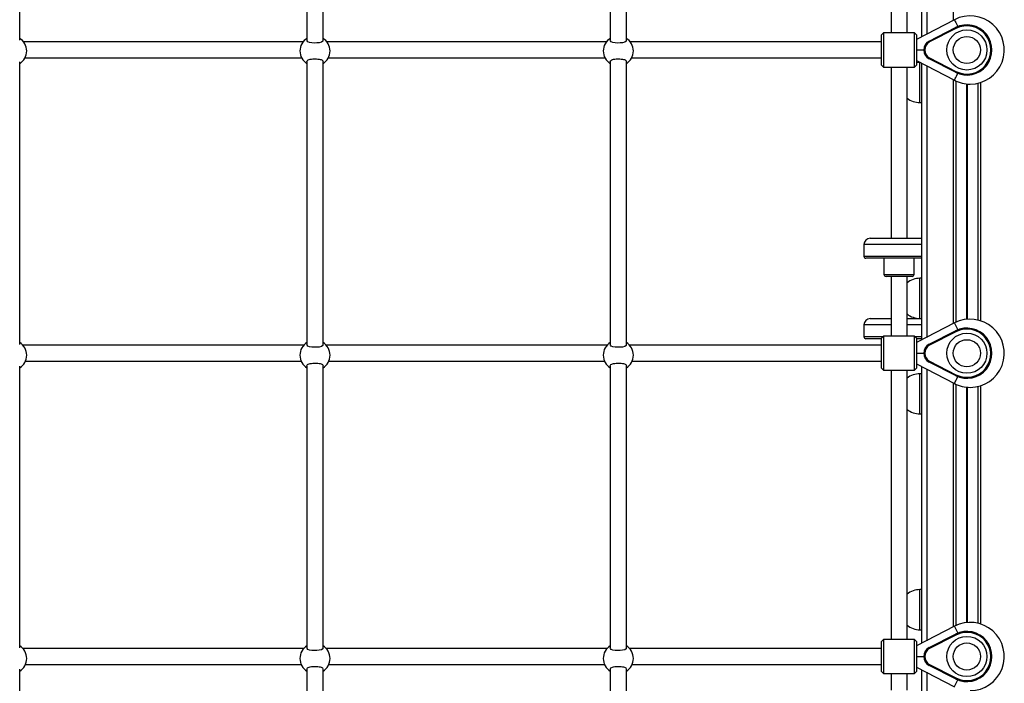
# Model space of a CAD drawing. Units: millimetres. Extents: x 423 to 6643, y 413 to 9784.
# Drawn here: x 2975 to 3956, y 8254 to 8915 of the extents above; entities that cross this region are included whole.
import ezdxf

# ---------------------------------------------------------------- set-up
doc = ezdxf.new("R2010")
doc.units = ezdxf.units.MM
doc.header["$LTSCALE"] = 100

msp = doc.modelspace()

# ---------------------------------------------------------------- linework, layer by layer
at = {"color": 7, "linetype": 'Continuous', "lineweight": 25}
for p, q in [((2975.35, 8893.96), (2975.35, 9175.63)), ((3261.35, 9175.63), (3261.35, 8894.12)), ((3277.35, 8893.96), (3277.35, 9175.63)), ((3563.35, 9175.63), (3563.35, 8894.12)), ((3579.35, 8893.96), (3579.35, 9175.63)), ((3873.35, 9173.23), (3873.35, 8897.52)), ((3842.85, 9108.87), (3842.85, 8901.37)), ((3858.85, 8901.37), (3858.85, 9108.87)), ((3905.89, 8914.51), (3868.36, 8894.9)), ((3835.36, 8901.37), (3833.36, 8899.37)), ((3866.36, 8901.37), (3835.36, 8901.37)), ((3835.36, 8901.37), (3835.36, 8867.39)), ((3868.36, 8899.37), (3866.36, 8901.37)), ((3866.36, 8867.37), (3866.36, 8901.37)), ((3880.81, 8893.28), (3906.99, 8906.64)), ((3907.45, 8905.75), (3881.26, 8892.39)), ((3257.35, 8892.37), (2979.35, 8892.37)), ((3559.35, 8892.37), (3281.35, 8892.37)), ((3833.36, 8892.37), (3583.35, 8892.37)), ((3833.36, 8869.37), (3833.36, 8899.37)), ((3868.36, 8899.37), (3868.36, 8869.38)), ((3868.36, 8884.37), (3875.36, 8884.37)), ((2975.35, 8590.96), (2975.35, 8872.63)), ((2980.62, 8876.37), (3256.09, 8876.37)), ((3261.35, 8872.63), (3261.35, 8591.12)), ((3277.35, 8590.96), (3277.35, 8872.63)), ((3282.62, 8876.37), (3558.09, 8876.37)), ((3563.35, 8872.63), (3563.35, 8591.12)), ((3579.35, 8590.96), (3579.35, 8872.63)), ((3584.62, 8876.37), (3833.36, 8876.37)), ((3868.36, 8873.84), (3905.89, 8854.24)), ((3871.93, 8871.97), (3871.65, 8871.97)), ((3906.99, 8862.1), (3880.81, 8875.47)), ((3881.26, 8876.36), (3907.45, 8863)), ((3833.36, 8869.37), (3835.36, 8867.37)), ((3835.36, 8867.39), (3835.36, 8867.37)), ((3835.36, 8867.37), (3866.36, 8867.37)), ((3842.85, 8867.37), (3842.85, 8696.87)), ((3858.85, 8696.87), (3858.85, 8867.37)), ((3866.36, 8867.37), (3868.36, 8869.37)), ((3868.36, 8869.38), (3868.36, 8869.37)), ((3873.35, 8871.23), (3873.35, 8595.52)), ((3907.33, 8853.53), (3907.33, 8613.22)), ((3907.53, 8853.44), (3907.53, 8613.31)), ((3929.18, 8851.22), (3929.18, 8615.52)), ((3929.38, 8851.27), (3929.38, 8615.48)), ((3871.65, 8831.97), (3873.35, 8831.97)), ((3822.2, 8696.87), (3873.35, 8696.87)), ((3815.85, 8690.52), (3815.85, 8678.87)), ((3869.29, 8676.87), (3817.85, 8676.87)), ((3835.85, 8676.87), (3835.85, 8660.87)), ((3865.85, 8660.87), (3865.85, 8676.87)), ((3873.35, 8676.87), (3869.29, 8676.87)), ((3858.12, 8658.87), (3837.85, 8658.87)), ((3842.85, 8658.87), (3842.85, 8599.37)), ((3863.85, 8658.87), (3858.12, 8658.87)), ((3858.85, 8599.37), (3858.85, 8658.87)), ((3873.35, 8656.97), (3871.65, 8656.97)), ((3822.2, 8616.87), (3842.85, 8616.87)), ((3858.85, 8616.87), (3873.35, 8616.87)), ((3871.65, 8616.97), (3873.35, 8616.97)), ((3815.85, 8610.52), (3815.85, 8598.87)), ((3905.89, 8612.51), (3868.36, 8592.91)), ((3835.36, 8599.37), (3833.36, 8597.37)), ((3833.36, 8567.37), (3833.36, 8597.37)), ((3866.36, 8599.37), (3835.36, 8599.37)), ((3835.36, 8599.37), (3835.36, 8565.38)), ((3868.36, 8597.37), (3866.36, 8599.37)), ((3866.36, 8565.37), (3866.36, 8599.37)), ((3868.36, 8597.37), (3868.36, 8567.38)), ((3880.81, 8591.28), (3906.99, 8604.64)), ((3907.45, 8603.75), (3881.26, 8590.39)), ((3258.17, 8590.37), (2978.54, 8590.37)), ((3560.17, 8590.37), (3280.54, 8590.37)), ((3833.36, 8590.37), (3582.54, 8590.37)), ((3833.36, 8596.87), (3817.85, 8596.87)), ((3872.12, 8596.87), (3868.36, 8596.87)), ((3873.35, 8596.87), (3872.12, 8596.87)), ((3868.36, 8582.37), (3875.36, 8582.37)), ((2975.35, 8288.96), (2975.35, 8569.63)), ((2981.1, 8574.37), (3255.61, 8574.37)), ((3261.35, 8569.63), (3261.35, 8289.12)), ((3277.35, 8288.96), (3277.35, 8569.63)), ((3283.1, 8574.37), (3557.61, 8574.37)), ((3563.35, 8569.63), (3563.35, 8289.12)), ((3579.35, 8288.96), (3579.35, 8569.63)), ((3585.1, 8574.37), (3833.36, 8574.37)), ((3868.36, 8571.84), (3905.89, 8552.24)), ((3873.35, 8569.23), (3873.35, 8293.52)), ((3906.99, 8560.1), (3880.81, 8573.47)), ((3881.26, 8574.36), (3907.45, 8561)), ((3833.36, 8567.37), (3835.36, 8565.37)), ((3835.36, 8565.38), (3835.36, 8565.37)), ((3835.36, 8565.37), (3866.36, 8565.37)), ((3842.85, 8565.37), (3842.85, 8297.37)), ((3858.85, 8297.37), (3858.85, 8565.37)), ((3866.36, 8565.37), (3868.36, 8567.37)), ((3868.36, 8567.38), (3868.36, 8567.37)), ((3873.35, 8561.97), (3871.65, 8561.97)), ((3907.33, 8551.53), (3907.33, 8311.22)), ((3907.53, 8551.44), (3907.53, 8311.31)), ((3929.18, 8549.22), (3929.18, 8313.52)), ((3929.38, 8549.27), (3929.38, 8313.48)), ((3871.65, 8521.97), (3873.35, 8521.97)), ((3873.35, 8346.97), (3871.65, 8346.97)), ((3905.89, 8310.51), (3868.36, 8290.91)), ((3871.65, 8306.97), (3873.35, 8306.97)), ((3835.36, 8297.37), (3833.36, 8295.37)), ((3833.36, 8265.37), (3833.36, 8295.37)), ((3866.36, 8297.37), (3835.36, 8297.37)), ((3835.36, 8297.37), (3835.36, 8263.39)), ((3868.36, 8295.37), (3866.36, 8297.37)), ((3866.36, 8263.37), (3866.36, 8297.37)), ((3868.36, 8295.37), (3868.36, 8265.38)), ((3880.81, 8289.28), (3906.99, 8302.64)), ((3907.45, 8301.75), (3881.26, 8288.39)), ((3258.17, 8288.37), (2978.54, 8288.37)), ((3560.17, 8288.37), (3280.54, 8288.37)), ((3833.36, 8288.37), (3582.54, 8288.37)), ((3868.36, 8280.37), (3875.36, 8280.37)), ((2975.35, 8037.71), (2975.35, 8267.63)), ((2981.1, 8272.37), (3255.61, 8272.37)), ((3261.35, 8267.63), (3261.35, 8036.26)), ((3277.35, 8037.71), (3277.35, 8267.63)), ((3283.1, 8272.37), (3557.61, 8272.37)), ((3563.35, 8267.63), (3563.35, 8036.26)), ((3579.35, 8037.71), (3579.35, 8267.63)), ((3585.1, 8272.37), (3833.36, 8272.37)), ((3833.36, 8265.37), (3835.36, 8263.37)), ((3866.36, 8263.37), (3868.36, 8265.37)), ((3868.36, 8269.84), (3905.89, 8250.24)), ((3868.36, 8265.38), (3868.36, 8265.37)), ((3873.35, 8267.23), (3873.35, 7991.52)), ((3906.99, 8258.1), (3880.81, 8271.47)), ((3881.26, 8272.36), (3907.45, 8259)), ((3835.36, 8263.39), (3835.36, 8263.37)), ((3835.36, 8263.37), (3866.36, 8263.37)), ((3842.85, 8263.37), (3842.85, 8246.87)), ((3858.85, 8246.87), (3858.85, 8263.37))]:
    msp.add_line(p, q, dxfattribs=at)
at = {"color": 8, "linetype": 'Continuous', "lineweight": 25}
for p, q in [((3878.35, 9170.62), (3878.35, 8900.13)), ((3904.85, 9156.78), (3904.85, 8913.97)), ((3871.65, 8831.97), (3871.65, 8871.97)), ((3878.35, 8868.62), (3878.35, 8598.13)), ((3904.85, 8854.78), (3904.85, 8611.97)), ((3931.85, 8851.95), (3931.85, 8614.8)), ((3918.01, 8850.57), (3918.01, 8616.18)), ((3918.11, 8850.56), (3918.11, 8616.19)), ((3918.25, 8850.54), (3918.25, 8616.2)), ((3918.45, 8850.52), (3918.45, 8616.22)), ((3918.6, 8850.51), (3918.6, 8616.24)), ((3918.7, 8850.5), (3918.7, 8616.25)), ((3873.35, 8690.52), (3815.85, 8690.52)), ((3815.85, 8678.87), (3870.41, 8678.87)), ((3870.41, 8678.87), (3873.35, 8678.87)), ((3835.85, 8660.87), (3859.24, 8660.87)), ((3859.24, 8660.87), (3865.85, 8660.87)), ((3871.65, 8616.97), (3871.65, 8656.97)), ((3842.85, 8610.52), (3815.85, 8610.52)), ((3873.35, 8610.52), (3858.85, 8610.52)), ((3815.85, 8598.87), (3834.86, 8598.87)), ((3866.86, 8598.87), (3873.4, 8598.87)), ((3871.65, 8521.97), (3871.65, 8561.97)), ((3878.35, 8566.62), (3878.35, 8296.13)), ((3904.85, 8552.78), (3904.85, 8309.97)), ((3918.01, 8548.57), (3918.01, 8314.18)), ((3918.11, 8548.56), (3918.11, 8314.19)), ((3918.25, 8548.54), (3918.25, 8314.2)), ((3918.45, 8548.52), (3918.45, 8314.22)), ((3918.6, 8548.51), (3918.6, 8314.24)), ((3918.7, 8548.5), (3918.7, 8314.25)), ((3931.85, 8549.95), (3931.85, 8312.8)), ((3871.65, 8306.97), (3871.65, 8346.97)), ((3878.35, 8264.62), (3878.35, 7994.13))]:
    msp.add_line(p, q, dxfattribs=at)
at = {"color": 8, "linetype": 'Continuous', "lineweight": 25, "flags": 128}
for points in [[(3905.89, 8914.51), (3905.89, 8914.5), (3906.02, 8914.25), (3906.31, 8913.69), (3906.76, 8912.84), (3907.34, 8911.73), (3908.03, 8910.4), (3908.81, 8908.92), (3909.43, 8907.73)], [(3905.89, 8854.24), (3905.89, 8854.25), (3906.02, 8854.49), (3906.31, 8855.05), (3906.76, 8855.9), (3907.34, 8857.02), (3908.03, 8858.34), (3908.81, 8859.82), (3909.43, 8861.02)], [(3905.89, 8612.51), (3905.89, 8612.5), (3906.02, 8612.25), (3906.31, 8611.69), (3906.76, 8610.84), (3907.34, 8609.73), (3908.03, 8608.4), (3908.81, 8606.92), (3909.43, 8605.73)], [(3905.89, 8552.24), (3905.89, 8552.25), (3906.02, 8552.49), (3906.31, 8553.05), (3906.76, 8553.9), (3907.34, 8555.02), (3908.03, 8556.34), (3908.81, 8557.82), (3909.43, 8559.02)], [(3905.89, 8310.51), (3905.89, 8310.5), (3906.02, 8310.25), (3906.31, 8309.69), (3906.76, 8308.84), (3907.34, 8307.73), (3908.03, 8306.4), (3908.81, 8304.92), (3909.43, 8303.73)], [(3905.89, 8250.24), (3905.89, 8250.25), (3906.02, 8250.49), (3906.31, 8251.05), (3906.76, 8251.9), (3907.34, 8253.02), (3908.03, 8254.34), (3908.81, 8255.82), (3909.43, 8257.02)]]:
    msp.add_lwpolyline(points, dxfattribs=at)
at = {"color": 7, "linetype": 'Continuous', "lineweight": 25, "flags": 128}
for points in [[(3906.99, 8906.64), (3907, 8906.62), (3907.03, 8906.57), (3907.07, 8906.49), (3907.12, 8906.38), (3907.19, 8906.24), (3907.27, 8906.09), (3907.36, 8905.92), (3907.45, 8905.75)], [(3277.24, 8894.14), (3277.06, 8893.16), (3275.72, 8892.13), (3273.67, 8891.56), (3271.26, 8891.32), (3268.65, 8891.28), (3266.11, 8891.42), (3263.94, 8891.8), (3262.37, 8892.46), (3261.51, 8893.41), (3261.35, 8894.12), (3261.35, 8894.12)], [(3579.24, 8894.14), (3579.06, 8893.16), (3577.72, 8892.13), (3575.67, 8891.56), (3573.26, 8891.32), (3570.65, 8891.28), (3568.11, 8891.42), (3565.94, 8891.8), (3564.37, 8892.46), (3563.51, 8893.41), (3563.35, 8894.12), (3563.35, 8894.12)], [(3881.26, 8892.39), (3881.18, 8892.56), (3881.09, 8892.73), (3881.01, 8892.88), (3880.94, 8893.02), (3880.89, 8893.13), (3880.84, 8893.21), (3880.82, 8893.26), (3880.81, 8893.28)], [(3871.65, 8871.97), (3869.56, 8871.87), (3868.36, 8871.71)], [(3881.26, 8876.36), (3881.18, 8876.18), (3881.09, 8876.02), (3881.01, 8875.86), (3880.94, 8875.73), (3880.89, 8875.62), (3880.84, 8875.53), (3880.82, 8875.48), (3880.81, 8875.47)], [(3906.99, 8862.1), (3907, 8862.12), (3907.03, 8862.17), (3907.07, 8862.25), (3907.12, 8862.37), (3907.19, 8862.5), (3907.27, 8862.65), (3907.36, 8862.82), (3907.45, 8863)], [(3906.99, 8604.64), (3907, 8604.62), (3907.03, 8604.57), (3907.07, 8604.49), (3907.12, 8604.38), (3907.19, 8604.24), (3907.27, 8604.09), (3907.36, 8603.92), (3907.45, 8603.75)], [(3277.24, 8591.14), (3277.06, 8590.16), (3275.72, 8589.13), (3273.67, 8588.56), (3271.26, 8588.32), (3268.65, 8588.28), (3266.11, 8588.42), (3263.94, 8588.8), (3262.37, 8589.46), (3261.51, 8590.41), (3261.35, 8591.12), (3261.35, 8591.12)], [(3579.24, 8591.14), (3579.06, 8590.16), (3577.72, 8589.13), (3575.67, 8588.56), (3573.26, 8588.32), (3570.65, 8588.28), (3568.11, 8588.42), (3565.94, 8588.8), (3564.37, 8589.46), (3563.51, 8590.41), (3563.35, 8591.12), (3563.35, 8591.12)], [(3881.26, 8590.39), (3881.18, 8590.56), (3881.09, 8590.73), (3881.01, 8590.88), (3880.94, 8591.02), (3880.89, 8591.13), (3880.84, 8591.21), (3880.82, 8591.26), (3880.81, 8591.28)], [(3881.26, 8574.36), (3881.18, 8574.18), (3881.09, 8574.02), (3881.01, 8573.86), (3880.94, 8573.73), (3880.89, 8573.62), (3880.84, 8573.53), (3880.82, 8573.48), (3880.81, 8573.47)], [(3906.99, 8560.1), (3907, 8560.12), (3907.03, 8560.17), (3907.07, 8560.25), (3907.12, 8560.37), (3907.19, 8560.5), (3907.27, 8560.65), (3907.36, 8560.82), (3907.45, 8561)], [(3906.99, 8302.64), (3907, 8302.62), (3907.03, 8302.57), (3907.07, 8302.49), (3907.12, 8302.38), (3907.19, 8302.24), (3907.27, 8302.09), (3907.36, 8301.92), (3907.45, 8301.75)], [(3277.24, 8289.14), (3277.06, 8288.16), (3275.72, 8287.13), (3273.67, 8286.56), (3271.26, 8286.32), (3268.65, 8286.28), (3266.11, 8286.42), (3263.94, 8286.8), (3262.37, 8287.46), (3261.51, 8288.41), (3261.35, 8289.12), (3261.35, 8289.12)], [(3579.24, 8289.14), (3579.06, 8288.16), (3577.72, 8287.13), (3575.67, 8286.56), (3573.26, 8286.32), (3570.65, 8286.28), (3568.11, 8286.42), (3565.94, 8286.8), (3564.37, 8287.46), (3563.51, 8288.41), (3563.35, 8289.12), (3563.35, 8289.12)], [(3881.26, 8288.39), (3881.18, 8288.56), (3881.09, 8288.73), (3881.01, 8288.88), (3880.94, 8289.02), (3880.89, 8289.13), (3880.84, 8289.21), (3880.82, 8289.26), (3880.81, 8289.28)], [(3881.26, 8272.36), (3881.18, 8272.18), (3881.09, 8272.02), (3881.01, 8271.86), (3880.94, 8271.73), (3880.89, 8271.62), (3880.84, 8271.53), (3880.82, 8271.48), (3880.81, 8271.47)], [(3906.99, 8258.1), (3907, 8258.12), (3907.03, 8258.17), (3907.07, 8258.25), (3907.12, 8258.37), (3907.19, 8258.5), (3907.27, 8258.65), (3907.36, 8258.82), (3907.45, 8259)]]:
    msp.add_lwpolyline(points, dxfattribs=at)
at = {"color": 7, "linetype": 'Continuous', "lineweight": 25}
for centre, radius in [((3918.36, 8884.37), 20), ((3918.36, 8884.37), 13.5), ((3918.36, 8582.37), 20), ((3918.36, 8582.37), 13.5), ((3918.36, 8280.37), 20), ((3918.36, 8280.37), 13.5)]:
    msp.add_circle(centre, radius, dxfattribs=at)
for centre, radius, start, end in [((3921.63, 8884.37), 34, 270, 117.57847), ((3918.36, 8884.37), 25, 242.96431, 117.03569), ((3918.36, 8884.37), 24, 242.96431, 117.03569), ((2967.35, 8883.37), 15, 302.23095, 57.76905), ((3269.35, 8883.37), 15, 122.23095, 237.76905), ((3269.35, 8883.37), 15, 302.23095, 57.76905), ((3571.35, 8883.37), 15, 122.23095, 237.76905), ((3571.35, 8883.37), 15, 302.23095, 57.76905), ((3885.36, 8884.37), 10, 117.03569, 242.96431), ((3885.36, 8884.37), 9, 117.03569, 242.96431), ((3921.63, 8884.37), 34, 242.42153, 270), ((3871.65, 8852.53), 20.56, 231.49097, 270), ((3822.2, 8690.52), 6.35, 90, 180), ((3817.85, 8678.87), 2, 180, 270), ((3837.85, 8660.87), 2, 180, 270), ((3871.65, 8636.41), 20.56, 90, 128.50903), ((3863.85, 8660.87), 2, 270, 0), ((3822.2, 8610.52), 6.35, 90, 180), ((3871.65, 8637.53), 20.56, 231.49097, 270), ((3921.63, 8582.37), 34, 270, 117.57847), ((3918.36, 8582.37), 25, 242.96431, 117.03569), ((3817.85, 8598.87), 2, 180, 270), ((3918.36, 8582.37), 24, 242.96431, 117.03569), ((2967.35, 8580.37), 15, 302.23095, 57.76905), ((3269.35, 8580.37), 15, 122.23095, 237.76905), ((3269.35, 8580.37), 15, 302.23095, 57.76905), ((3571.35, 8580.37), 15, 122.23095, 237.76905), ((3571.35, 8580.37), 15, 302.23095, 57.76905), ((3885.36, 8582.37), 10, 117.03569, 242.96431), ((3885.36, 8582.37), 9, 117.03569, 242.96431), ((3871.65, 8541.41), 20.56, 90, 128.50903), ((3921.63, 8582.37), 34, 242.42153, 270), ((3871.65, 8542.53), 20.56, 231.49097, 270), ((3871.65, 8326.41), 20.56, 90, 128.50903), ((3921.63, 8280.37), 34, 270, 117.57847), ((3871.65, 8327.53), 20.56, 231.49097, 270), ((3918.36, 8280.37), 25, 242.96431, 117.03569), ((3918.36, 8280.37), 24, 242.96431, 117.03569), ((2967.35, 8278.37), 15, 302.23095, 57.76905), ((3269.35, 8278.37), 15, 122.23095, 237.76905), ((3269.35, 8278.37), 15, 302.23095, 57.76905), ((3571.35, 8278.37), 15, 122.23095, 237.76905), ((3571.35, 8278.37), 15, 302.23095, 57.76905), ((3885.36, 8280.37), 10, 117.03569, 242.96431), ((3885.36, 8280.37), 9, 117.03569, 242.96431)]:
    msp.add_arc(centre, radius, start, end, dxfattribs=at)
for points, knots in [([(3261.38, 8872.63), (3261.37, 8872.65), (3261.2, 8873.17), (3261.86, 8874.03), (3263.42, 8874.9), (3265.74, 8875.33), (3268.33, 8875.49), (3271, 8875.47), (3273.49, 8875.27), (3275.52, 8874.8), (3276.83, 8874.01), (3277.42, 8873.23), (3277.3, 8872.72), (3277.27, 8872.62)], [0, 0, 0, 0, 0.007417, 0.135355, 0.253932, 0.359832, 0.460863, 0.562155, 0.663861, 0.764993, 0.866205, 0.972393, 1, 1, 1, 1]), ([(3563.38, 8872.63), (3563.37, 8872.65), (3563.2, 8873.17), (3563.86, 8874.03), (3565.42, 8874.9), (3567.74, 8875.33), (3570.33, 8875.49), (3573, 8875.47), (3575.49, 8875.27), (3577.52, 8874.8), (3578.83, 8874.01), (3579.42, 8873.23), (3579.3, 8872.72), (3579.27, 8872.62)], [0, 0, 0, 0, 0.007417, 0.135355, 0.253933, 0.359831, 0.460862, 0.562155, 0.663863, 0.764993, 0.866206, 0.972393, 1, 1, 1, 1]), ([(3261.38, 8569.63), (3261.37, 8569.65), (3261.2, 8570.17), (3261.86, 8571.03), (3263.42, 8571.9), (3265.74, 8572.33), (3268.33, 8572.49), (3271, 8572.47), (3273.49, 8572.27), (3275.52, 8571.8), (3276.83, 8571.01), (3277.42, 8570.23), (3277.3, 8569.72), (3277.27, 8569.62)], [0, 0, 0, 0, 0.007415, 0.135355, 0.25393, 0.35983, 0.460861, 0.562154, 0.66386, 0.764992, 0.866203, 0.972391, 1, 1, 1, 1]), ([(3563.38, 8569.63), (3563.37, 8569.65), (3563.2, 8570.17), (3563.86, 8571.03), (3565.42, 8571.9), (3567.74, 8572.33), (3570.33, 8572.49), (3573, 8572.47), (3575.49, 8572.27), (3577.52, 8571.8), (3578.83, 8571.01), (3579.42, 8570.23), (3579.3, 8569.72), (3579.27, 8569.62)], [0, 0, 0, 0, 0.007415, 0.135355, 0.253931, 0.35983, 0.460861, 0.562153, 0.663861, 0.764991, 0.866204, 0.972391, 1, 1, 1, 1]), ([(3261.38, 8267.63), (3261.37, 8267.65), (3261.2, 8268.17), (3261.86, 8269.03), (3263.42, 8269.9), (3265.74, 8270.33), (3268.33, 8270.49), (3271, 8270.47), (3273.49, 8270.27), (3275.52, 8269.8), (3276.83, 8269.01), (3277.42, 8268.23), (3277.3, 8267.72), (3277.27, 8267.62)], [0, 0, 0, 0, 0.007417, 0.135355, 0.253931, 0.359831, 0.460862, 0.562154, 0.66386, 0.764992, 0.866203, 0.972392, 1, 1, 1, 1]), ([(3563.38, 8267.63), (3563.37, 8267.65), (3563.2, 8268.17), (3563.86, 8269.03), (3565.42, 8269.9), (3567.74, 8270.33), (3570.33, 8270.49), (3573, 8270.47), (3575.49, 8270.27), (3577.52, 8269.8), (3578.83, 8269.01), (3579.42, 8268.23), (3579.3, 8267.72), (3579.27, 8267.62)], [0, 0, 0, 0, 0.0074167, 0.1353551, 0.2539327, 0.3598304, 0.4608616, 0.5621538, 0.6638619, 0.7649917, 0.8662039, 0.9723918, 1, 1, 1, 1])]:
    msp.add_open_spline(points, degree=3, knots=knots, dxfattribs=at)

doc.saveas('drawing.dxf')
